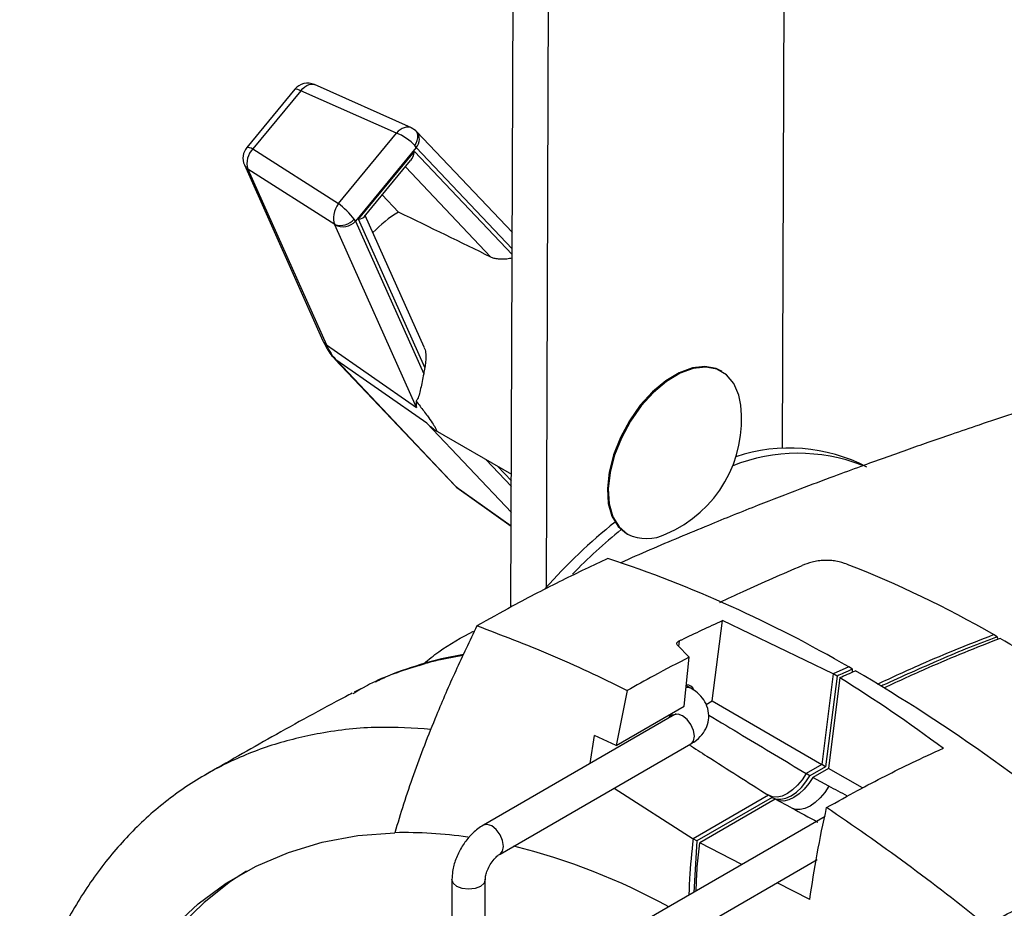
# Model space of a CAD drawing. Extents: x 12.9 to 104.9, y 1.8 to 78.7.
# Drawn here: x 67.4 to 71.9, y 61.5 to 65.5 of the extents above; entities that cross this region are included whole.
import ezdxf

# ---------------------------------------------------------------- set-up
doc = ezdxf.new("R2010")
doc.units = 0
doc.header["$MEASUREMENT"] = 0
doc.layers.get('0').update_dxf_attribs({"linetype": 'CONTINUOUS'})

msp = doc.modelspace()

# ---------------------------------------------------------------- linework, layer by layer
for p, q in [((69.6664, 62.8576), (69.6862, 68.1894)), ((69.829, 62.9486), (69.8481, 68.096)), ((70.9115, 63.5838), (70.9256, 67.375)), ((68.6753, 65.2309), (68.455, 64.964)), ((69.2096, 65.0549), (68.7654, 65.2521)), ((68.7036, 65.2245), (68.4833, 64.9575)), ((69.1413, 65.0301), (68.7036, 65.2245)), ((69.2286, 65.0426), (69.2093, 65.0544)), ((68.8752, 64.7076), (69.1413, 65.0301)), ((69.6728, 64.5747), (69.2335, 65.0378)), ((69.2322, 64.964), (68.9538, 64.6266)), ((69.6725, 64.4998), (69.2322, 64.964)), ((68.4833, 64.9575), (68.8752, 64.7076)), ((68.9676, 64.6355), (69.2242, 64.9464)), ((69.2242, 64.9464), (69.6724, 64.4739)), ((68.4441, 64.884), (68.804, 64.0779)), ((68.994, 64.6469), (69.2064, 64.9043)), ((69.574, 64.4615), (69.1821, 64.8747)), ((68.8583, 64.6111), (68.4603, 64.8649)), ((68.4603, 64.8649), (68.8201, 64.0588)), ((69.0763, 64.7465), (69.1509, 64.6679)), ((69.2677, 64.0492), (68.9985, 64.6523)), ((69.2329, 63.772), (68.8589, 64.6099)), ((68.9538, 64.6266), (69.2663, 63.9266)), ((69.2712, 63.9553), (68.9676, 64.6355)), ((68.8201, 64.0588), (69.2329, 63.772)), ((68.8595, 63.9937), (69.4076, 63.4157)), ((68.8672, 63.987), (68.8595, 63.9936)), ((69.28, 63.7002), (68.8672, 63.987)), ((68.8672, 63.987), (69.4153, 63.4091)), ((70.6327, 63.9375), (70.6284, 63.94)), ((69.668, 63.2911), (69.28, 63.7002)), ((69.3193, 63.6677), (69.6686, 63.466)), ((69.5507, 63.5341), (69.6684, 63.4099)), ((69.6685, 63.4359), (69.6053, 63.5026)), ((69.4153, 63.4091), (69.4076, 63.4157)), ((69.4153, 63.4091), (69.6677, 63.229)), ((69.4153, 63.4091), (69.4187, 63.4061)), ((69.4187, 63.4061), (69.6677, 63.2284)), ((70.1973, 63.1933), (70.2017, 63.1908)), ((70.5892, 62.4277), (70.636, 62.7952)), ((71.1438, 62.5513), (70.636, 62.7952)), ((71.8961, 62.7212), (71.8788, 62.7312)), ((71.9004, 62.7102), (71.8961, 62.7212)), ((70.4299, 62.682), (70.4833, 62.6278)), ((70.437, 62.7019), (70.4345, 62.6773)), ((69.3473, 62.6204), (69.2718, 62.5999)), ((69.4458, 62.6346), (69.3193, 62.6103)), ((69.3193, 62.6103), (69.3476, 62.6193)), ((69.4481, 62.6395), (69.3473, 62.6204)), ((70.4608, 62.4037), (70.4833, 62.6278)), ((69.2456, 62.5901), (69.2722, 62.5986)), ((71.2149, 62.5829), (71.1438, 62.5513)), ((71.2322, 62.5729), (71.2149, 62.5829)), ((71.2322, 62.5597), (71.2322, 62.5729)), ((71.1438, 62.5513), (71.0909, 62.1352)), ((71.1611, 62.5413), (71.1082, 62.1252)), ((71.1744, 62.534), (71.1215, 62.1175)), ((71.1611, 62.5413), (71.1438, 62.5513)), ((68.9949, 62.4901), (68.9658, 62.4764)), ((70.4911, 62.4852), (70.4702, 62.4973)), ((68.9658, 62.4764), (68.9477, 62.4679)), ((70.1988, 62.4746), (70.1486, 62.2234)), ((70.1486, 62.2234), (70.4608, 62.4037)), ((70.5605, 62.4111), (70.5892, 62.4277)), ((70.5892, 62.4277), (71.0909, 62.1352)), ((70.4146, 62.3628), (69.5399, 61.8578)), ((70.3976, 62.353), (70.3906, 62.3631)), ((70.3935, 62.3648), (70.4058, 62.3577)), ((70.0296, 62.1405), (70.0496, 62.2692)), ((70.1486, 62.2234), (70.0496, 62.2692)), ((69.6165, 61.7253), (70.4911, 62.2302)), ((71.0909, 62.1352), (71.0199, 62.0943)), ((71.1082, 62.1252), (71.0372, 62.0843)), ((71.1215, 62.1175), (71.0504, 62.0765)), ((71.1082, 62.1252), (71.0909, 62.1352)), ((71.2781, 62.0281), (71.1215, 62.1175)), ((71.0372, 62.0843), (71.0199, 62.0943)), ((71.1235, 62.036), (71.0504, 62.0765)), ((70.1392, 62.027), (70.5017, 61.7951)), ((70.847, 61.9944), (70.5017, 61.7951)), ((70.8643, 61.9844), (70.519, 61.7851)), ((70.8643, 61.9844), (70.847, 61.9944)), ((70.8772, 61.9765), (70.5319, 61.7772)), ((70.9525, 61.9373), (70.8772, 61.9765)), ((71.1062, 61.8971), (70.289, 61.4254)), ((70.519, 61.7851), (70.5017, 61.7951)), ((70.519, 61.7851), (70.5041, 61.5496)), ((70.7252, 61.6772), (70.5319, 61.7772)), ((70.3655, 61.2928), (71.0701, 61.6996)), ((69.3956, 61.6078), (69.3956, 61.3278)), ((69.5487, 61.3278), (69.5487, 61.6078)), ((71.0367, 61.5162), (70.8867, 61.5937))]:
    msp.add_line(p, q)
at = {"flags": 128}
for points in [[(68.6753, 65.2309), (68.6768, 65.232), (68.681, 65.2327), (68.687, 65.2316), (68.6946, 65.2288), (68.7036, 65.2245)], [(68.7036, 65.2245), (68.7121, 65.2344), (68.7213, 65.2427), (68.731, 65.2489), (68.7407, 65.253), (68.7503, 65.2547), (68.7593, 65.2541), (68.7654, 65.2521)], [(69.2256, 64.9726), (69.2323, 64.9841), (69.2369, 64.9959), (69.2395, 65.0076), (69.2397, 65.0186), (69.2377, 65.0286), (69.2334, 65.0371), (69.2285, 65.0427)], [(68.455, 64.964), (68.4565, 64.9651), (68.4607, 64.9658), (68.4667, 64.9647), (68.4744, 64.9619), (68.4833, 64.9575)], [(70.6284, 63.94), (70.6065, 63.9503), (70.5552, 63.9601), (70.498, 63.9538), (70.4373, 63.9316), (70.3757, 63.8945), (70.3155, 63.844), (70.2594, 63.7821), (70.2095, 63.7114), (70.168, 63.6348), (70.1364, 63.5554), (70.1162, 63.4764), (70.1082, 63.4012), (70.1126, 63.3327), (70.1293, 63.2738), (70.1576, 63.2269), (70.1964, 63.1938)], [(70.7195, 63.7835), (70.7106, 63.8289), (70.688, 63.8821), (70.6543, 63.9223), (70.6108, 63.9478), (70.5595, 63.9576), (70.5023, 63.9513), (70.4417, 63.9291), (70.38, 63.892), (70.3198, 63.8415), (70.2637, 63.7796), (70.2138, 63.7089), (70.1723, 63.6323), (70.1408, 63.5529), (70.1206, 63.4739), (70.1125, 63.3987), (70.1169, 63.3302), (70.1336, 63.2713), (70.162, 63.2244), (70.2007, 63.1913), (70.2007, 63.1913)], [(70.4911, 62.4852), (70.4736, 62.4886), (70.4693, 62.488)], [(70.4015, 62.3694), (70.4028, 62.3662), (70.4075, 62.3587)], [(70.4911, 62.2302), (70.4911, 62.2302), (70.5028, 62.2437), (70.507, 62.2652), (70.5028, 62.2915), (70.4911, 62.3186), (70.4736, 62.3423), (70.4528, 62.359), (70.4321, 62.3662), (70.4146, 62.3628)], [(71.0199, 62.0943), (71.0015, 62.0658), (70.9804, 62.0403), (70.9574, 62.0188), (70.9335, 62.0022), (70.9095, 61.9911), (70.8865, 61.9861), (70.8654, 61.9872), (70.847, 61.9944)], [(70.8643, 61.9844), (70.8827, 61.9772), (70.9039, 61.9761), (70.9268, 61.9811), (70.9508, 61.9922), (70.9747, 62.0088), (70.9977, 62.0303), (71.0188, 62.0558), (71.0372, 62.0843)], [(71.0504, 62.0765), (71.0319, 62.048), (71.0108, 62.0224), (70.9877, 62.001), (70.9638, 61.9843), (70.9398, 61.9733), (70.9168, 61.9682), (70.8956, 61.9693), (70.8804, 61.9747)], [(71.1235, 62.036), (71.1054, 62.0076), (71.0845, 61.9823), (71.0617, 61.9609), (71.038, 61.9445), (71.0143, 61.9336), (70.9915, 61.9286), (70.9707, 61.9299), (70.9585, 61.934)], [(69.6165, 61.7253), (69.6282, 61.7388), (69.6323, 61.7603), (69.6282, 61.7866), (69.6165, 61.8137), (69.5989, 61.8373), (69.5782, 61.8541), (69.5575, 61.8613), (69.5399, 61.8578), (69.5399, 61.8578)], [(67.5647, 59.8074), (67.5757, 60.026), (67.5995, 60.2359), (67.6362, 60.436), (67.6855, 60.6255), (67.7473, 60.8035), (67.8213, 60.9693), (67.9071, 61.1221), (68.0043, 61.2612), (68.1126, 61.3861), (68.2315, 61.4962), (68.3603, 61.5909), (68.4986, 61.67), (68.6458, 61.7329), (68.8012, 61.7795), (68.964, 61.8095), (69.1337, 61.8229)], [(68.4535, 61.6465), (68.3807, 61.5987), (68.2597, 61.5036), (68.148, 61.3944)], [(69.5487, 61.6078), (69.5428, 61.5909), (69.5262, 61.5766), (69.5014, 61.567), (69.4721, 61.5636), (69.4428, 61.567), (69.418, 61.5766), (69.4014, 61.5909), (69.3956, 61.6078), (69.3956, 61.6078)]]:
    msp.add_lwpolyline(points, dxfattribs=at)
for centre, radius, start, end in [((68.7343, 65.1822), 0.0765, 66.0538, 140.4693), ((69.1896, 65.0016), 0.0569, 318.5379, 39.5301), ((68.514, 64.9152), 0.0765, 140.4693, 204.0555), ((68.5456, 64.8929), 0.0898, 133.9207, 198.1224), ((68.4858, 64.9029), 0.0457, 204.3291, 236.1252), ((69.437, 64.1903), 0.5567, 120.9306, 136.4536), ((68.8842, 64.6913), 0.0843, 252.0827, 318.6432), ((68.8957, 64.6784), 0.0778, 241.7555, 318.2883), ((68.8456, 64.0968), 0.0457, 204.3291, 236.1252), ((69.8354, 63.8444), 0.575, 168.881, 171.7821), ((70.1537, 63.7163), 0.5698, 293.2269, 6.7785), ((70.9831, 62.7513), 0.8108, 68.864, 111.7428), ((70.9427, 62.814), 0.7721, 62.568, 108.5113), ((69.4632, 63.4684), 0.0765, 223.4818, 234.4966), ((71.7301, 61.2577), 2.5443, 128.5836, 138.5234), ((71.7428, 61.2677), 2.4998, 128.9373, 135.8555), ((70.2883, 63.3742), 0.2027, 244.4182, 296.3965), ((68.2585, 57.495), 5.8845, 59.84067, 71.64999), ((69.4133, 58.456), 4.9351, 60.028, 68.6743), ((68.7197, 57.2429), 6.3326, 52.3434, 59.75855), ((67.0724, 55.4428), 8.255, 49.17601, 59.63595), ((70.473, 62.4686), 0.0323, 15.2482, 94.3247), ((69.1821, 59.8517), 1.9717, 81.6509, 91.4071), ((68.9431, 58.8364), 3.0164, 61.347, 75.8721)]:
    msp.add_arc(centre, radius, start, end)
for centre, major_axis, ratio, start_param, end_param in [((69.172, 64.9878), (0.0423, 0.0645), 0.652617, 0.107021, 1.327984), ((69.172, 64.9878), (0.064, -0.0426), 0.307102, 0.809315, 2.261254), ((69.1777, 64.9948), (0.0598, -0.0478), 0.222144, 0.631395, 0.837518), ((69.1766, 64.9739), (-0.0029, 0.0847), 0.586323, 3.726755, 4.361542), ((68.9059, 64.6653), (0.0311, 0.0705), 0.623057, 1.222315, 2.674254), ((68.9059, 64.6653), (0.0544, -0.0543), 0.144745, 0.854678, 2.306618), ((68.92, 64.663), (0.0767, -0.0104), 0.357499, 5.430324, 6.06511), ((66.4936, 65.8292), (4.9125, -2.318), 0.018216, 0.901666, 1.007892), ((68.8528, 64.6141), (-0.00632, 0.00677), 0.272413, 3.812002, 4.018125), ((68.9001, 64.6584), (0.0583, -0.0496), 0.233826, 0.638377, 0.8445), ((69.2252, 64.4785), (0.3126, 0.5278), 0.578425, 2.752332, 2.97867), ((71.9038, 61.5217), (2.9571, -1.5863), 0.026152, 1.822006, 1.85184), ((71.9038, 61.5217), (2.9571, -1.5863), 0.026152, 4.398927, 4.441594)]:
    msp.add_ellipse(centre, major_axis=major_axis, ratio=ratio, start_param=start_param, end_param=end_param)
for points, knots in [([(69.2335, 65.0378), (69.233, 65.0383), (69.2315, 65.04), (69.2298, 65.0415), (69.2286, 65.0426)], [0, 0, 0, 0, 0.2816436, 1, 1, 1, 1]), ([(69.6723, 64.4566), (69.6642, 64.4552), (69.6494, 64.4526), (69.6227, 64.4514), (69.5999, 64.4533), (69.5837, 64.4571), (69.5764, 64.4604), (69.574, 64.4615)], [0, 0, 0, 0, 0.29702, 0.544137, 0.748804, 0.918593, 1, 1, 1, 1]), ([(68.804, 64.0779), (68.8076, 64.0702), (68.8204, 64.0433), (68.8396, 64.0153), (68.8565, 63.997), (68.8595, 63.9937)], [0, 0, 0, 0, 0.248431, 0.865025, 1, 1, 1, 1]), ([(69.2672, 64.049), (69.2683, 64.0468), (69.2731, 64.0374), (69.2765, 64.0137), (69.2761, 63.9837), (69.2727, 63.964), (69.2712, 63.9553)], [0, 0, 0, 0, 0.079193, 0.341624, 0.708353, 1, 1, 1, 1]), ([(69.2663, 63.9266), (69.2615, 63.9029), (69.2517, 63.8546), (69.2421, 63.8159), (69.2331, 63.8026), (69.232, 63.8008)], [0, 0, 0, 0, 0.454626, 0.927986, 1, 1, 1, 1]), ([(72.2466, 63.836), (72.2287, 63.8302), (72.134, 63.7991), (71.989, 63.7511), (71.8202, 63.6945), (71.6922, 63.6508), (71.5814, 63.6125), (71.4786, 63.5766), (71.3758, 63.54), (71.2653, 63.5001), (71.1369, 63.453), (70.98, 63.394), (70.7878, 63.3196), (70.5579, 63.227), (70.3475, 63.1395), (70.214, 63.0801), (70.1698, 63.0605)], [0, 0, 0, 0, 0.026297, 0.139157, 0.212528, 0.274637, 0.327808, 0.375908, 0.425863, 0.478149, 0.537191, 0.611396, 0.701886, 0.809904, 0.937051, 1, 1, 1, 1]), ([(69.232, 63.8008), (69.232, 63.791), (69.232, 63.7811), (69.2329, 63.7721), (69.2329, 63.772)], [0, 0, 0, 0, 0.9827236, 1, 1, 1, 1]), ([(69.232, 63.8008), (69.2436, 63.7858), (69.2615, 63.7628), (69.2864, 63.7292), (69.3064, 63.701), (69.3196, 63.6805), (69.3271, 63.6655), (69.3242, 63.6649), (69.3195, 63.6675), (69.3193, 63.6677)], [0, 0, 0, 0, 0.190457, 0.293194, 0.446601, 0.600717, 0.707922, 0.98553, 1, 1, 1, 1]), ([(69.28, 63.7002), (69.2802, 63.7), (69.2928, 63.6884), (69.3062, 63.6779), (69.3193, 63.6677)], [0, 0, 0, 0, 0.0172764, 1, 1, 1, 1]), ([(70.1111, 63.0803), (70.0413, 63.0474), (69.8969, 62.9792), (69.696, 62.8751), (69.5641, 62.8012), (69.51, 62.7709)], [0, 0, 0, 0, 0.354665, 0.734886, 1, 1, 1, 1]), ([(71.2081, 63.0533), (71.192, 63.0587), (71.1688, 63.0666), (71.1304, 63.0713), (71.1022, 63.0718), (71.0735, 63.0691), (71.0377, 63.062), (71.0158, 63.0536), (71.0015, 63.0482)], [0, 0, 0, 0, 0.268825, 0.385121, 0.499196, 0.617817, 0.750134, 1, 1, 1, 1]), ([(70.6245, 62.8789), (70.6599, 62.8957), (70.7864, 62.9557), (70.9114, 63.0094), (71.0015, 63.0482)], [0, 0, 0, 0, 0.279483, 1, 1, 1, 1]), ([(70.437, 62.7019), (70.441, 62.7039), (70.5075, 62.7365), (70.5737, 62.7667), (70.636, 62.7952)], [0, 0, 0, 0, 0.060514, 1, 1, 1, 1]), ([(69.51, 62.7709), (69.477, 62.7018), (69.4108, 62.5636), (69.3321, 62.3816), (69.2686, 62.2229), (69.2183, 62.087), (69.1727, 61.9532), (69.1467, 61.8663), (69.1337, 61.8228)], [0, 0, 0, 0, 0.208801, 0.418149, 0.563127, 0.708317, 0.854049, 1, 1, 1, 1]), ([(70.1988, 62.4746), (70.1975, 62.4752), (70.0802, 62.5338), (69.8477, 62.6429), (69.6227, 62.7282), (69.51, 62.7709)], [0, 0, 0, 0, 0.005481, 0.501597, 1, 1, 1, 1]), ([(69.2658, 62.5978), (69.2886, 62.6167), (69.3597, 62.6754), (69.4404, 62.7181), (69.4951, 62.747)], [0, 0, 0, 0, 0.321414, 1, 1, 1, 1]), ([(71.3466, 62.5041), (71.4136, 62.5352), (71.5917, 62.6178), (71.7685, 62.6876), (71.8788, 62.7312)], [0, 0, 0, 0, 0.376286, 1, 1, 1, 1]), ([(71.8961, 62.7212), (71.8537, 62.7051), (71.7668, 62.6722), (71.6353, 62.6165), (71.5027, 62.5583), (71.4119, 62.5176), (71.3652, 62.4959), (71.3624, 62.4946)], [0, 0, 0, 0, 0.240017, 0.490942, 0.738832, 0.983931, 1, 1, 1, 1]), ([(71.9091, 62.7137), (71.799, 62.6703), (71.622, 62.6003), (71.4436, 62.5176), (71.3761, 62.4863)], [0, 0, 0, 0, 0.621629, 1, 1, 1, 1]), ([(70.4299, 62.682), (70.4285, 62.6838), (70.4257, 62.6875), (70.4267, 62.6936), (70.4309, 62.6985), (70.4353, 62.701), (70.437, 62.7019)], [0, 0, 0, 0, 0.2753246, 0.5506821, 0.825326, 1, 1, 1, 1]), ([(70.4833, 62.6278), (70.4294, 62.5998), (70.3346, 62.5506), (70.2397, 62.4975), (70.1988, 62.4746)], [0, 0, 0, 0, 0.568639, 1, 1, 1, 1]), ([(69.2456, 62.5901), (69.1677, 62.5653), (69.0608, 62.5312), (68.9663, 62.4744), (68.9406, 62.459)], [0, 0, 0, 0, 0.729043, 1, 1, 1, 1]), ([(69.2718, 62.5999), (69.2157, 62.5827), (69.1381, 62.559), (69.0656, 62.5236), (69.0455, 62.5138)], [0, 0, 0, 0, 0.723538, 1, 1, 1, 1]), ([(69.3193, 62.6103), (69.3069, 62.6071), (69.2822, 62.6008), (69.2578, 62.5937), (69.2456, 62.5901)], [0, 0, 0, 0, 0.499933, 1, 1, 1, 1]), ([(71.2322, 62.5729), (71.2187, 62.5669), (71.195, 62.5565), (71.1713, 62.5458), (71.1611, 62.5413)], [0, 0, 0, 0, 0.571235, 1, 1, 1, 1]), ([(70.4911, 62.2302), (70.5, 62.2358), (70.5221, 62.2499), (70.5496, 62.2792), (70.5695, 62.3182), (70.5757, 62.3613), (70.5672, 62.4038), (70.5455, 62.4414), (70.5188, 62.4678), (70.4987, 62.4805), (70.4911, 62.4852)], [0, 0, 0, 0, 0.096629, 0.241279, 0.376625, 0.508873, 0.647843, 0.781137, 0.918098, 1, 1, 1, 1]), ([(68.9387, 62.4626), (68.9281, 62.4571), (68.8043, 62.3925), (68.5791, 62.2683), (68.3661, 62.1459), (68.2643, 62.0874)], [0, 0, 0, 0, 0.046409, 0.544462, 1, 1, 1, 1]), ([(70.4229, 62.3686), (70.423, 62.3688), (70.4237, 62.3702), (70.421, 62.3666), (70.416, 62.3636), (70.4146, 62.3628)], [0, 0, 0, 0, 0.110703, 0.736199, 1, 1, 1, 1]), ([(70.573, 62.3622), (70.6248, 62.3312), (70.7739, 62.2419), (70.9228, 62.1525), (71.0199, 62.0943)], [0, 0, 0, 0, 0.348007, 1, 1, 1, 1]), ([(69.2987, 62.2966), (69.2185, 62.3017), (69.0433, 62.3128), (68.8004, 62.2853), (68.5674, 62.2284), (68.3573, 62.1438), (68.1606, 62.0292), (67.9822, 61.886), (67.8239, 61.7169), (67.6853, 61.5229), (67.5662, 61.3015), (67.4756, 61.0776), (67.4322, 60.9221), (67.4139, 60.8564)], [0, 0, 0, 0, 0.087962, 0.192037, 0.28294, 0.374475, 0.468011, 0.562243, 0.652856, 0.744105, 0.837357, 0.931299, 1, 1, 1, 1]), ([(70.4834, 62.2257), (70.5104, 62.2086), (70.6315, 62.1314), (70.7528, 62.0543), (70.847, 61.9944)], [0, 0, 0, 0, 0.222693, 1, 1, 1, 1]), ([(71.1136, 61.9379), (71.2158, 61.9952), (71.2984, 62.0402), (71.4639, 62.1247), (71.5467, 62.1641), (71.6491, 62.2103)], [0, 0, 0, 0, 0.5, 0.5, 1, 1, 1, 1]), ([(69.5399, 61.8578), (69.5312, 61.8523), (69.5073, 61.8372), (69.4722, 61.8031), (69.4376, 61.7554), (69.4119, 61.7017), (69.3978, 61.6514), (69.3962, 61.6204), (69.3956, 61.6078)], [0, 0, 0, 0, 0.108759, 0.297164, 0.485639, 0.674931, 0.867549, 1, 1, 1, 1]), ([(70.5017, 61.7951), (70.4948, 61.7335), (70.4849, 61.6458), (70.4829, 61.562), (70.4823, 61.537)], [0, 0, 0, 0, 0.701946, 1, 1, 1, 1]), ([(70.5155, 61.5561), (70.5166, 61.5924), (70.5188, 61.6646), (70.5276, 61.7398), (70.5319, 61.7772)], [0, 0, 0, 0, 0.50293, 1, 1, 1, 1]), ([(69.5487, 61.6078), (69.5488, 61.6113), (69.5491, 61.6199), (69.5535, 61.6398), (69.5637, 61.6651), (69.5794, 61.6909), (69.5974, 61.7114), (69.6101, 61.7214), (69.6154, 61.7246), (69.6165, 61.7253)], [0, 0, 0, 0, 0.104184, 0.260459, 0.43257, 0.616656, 0.802912, 0.958378, 1, 1, 1, 1]), ([(71.8453, 61.3979), (71.8966, 61.4262), (71.948, 61.4541), (72.0512, 61.5076), (72.103, 61.5332), (72.2591, 61.6055), (72.364, 61.6482), (72.469, 61.6895)], [0, 0, 0, 0, 0.25, 0.25, 0.5, 0.5, 1, 1, 1, 1])]:
    msp.add_open_spline(points, degree=3, knots=knots)
for points in [[(71.1744, 62.534), (71.197, 62.5441), (71.2205, 62.5546), (71.2452, 62.5655)], [(71.1744, 62.534), (71.3342, 62.4354), (71.4925, 62.3275), (71.6491, 62.2103)], [(71.0367, 61.5162), (71.0555, 61.6547), (71.0816, 61.7955), (71.1136, 61.9379)], [(71.8453, 61.3979), (71.6017, 61.5937), (71.3579, 61.7738), (71.1136, 61.9379)]]:
    msp.add_open_spline(points, degree=3)

doc.saveas('drawing.dxf')
